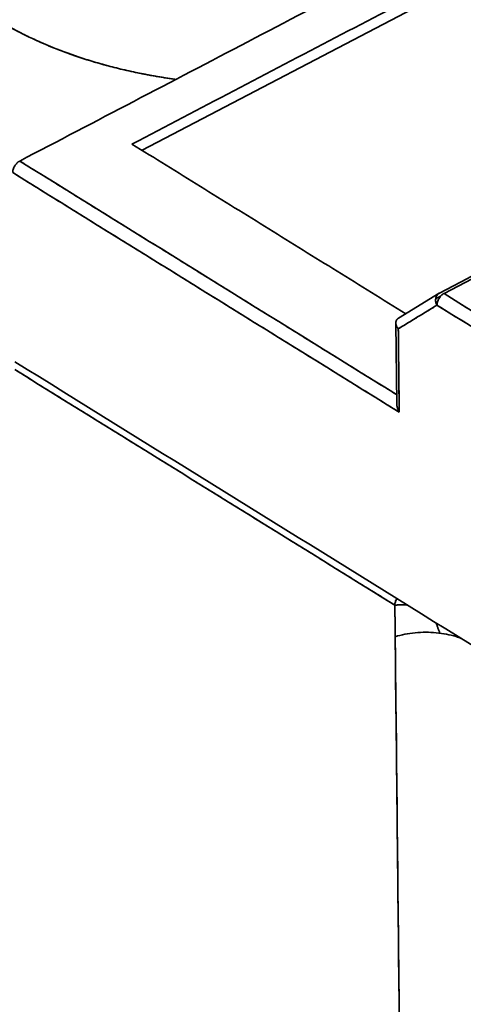
# Model space of a CAD drawing. Units: millimetres. Extents: x 88 to 1143, y 48 to 806.
# Drawn here: x 885 to 899, y 723 to 754 of the extents above; entities that cross this region are included whole.
import ezdxf

# ---------------------------------------------------------------- set-up
doc = ezdxf.new("R2010")
doc.units = ezdxf.units.MM
doc.layers.add('1', color=7, linetype='Continuous', true_color=0xffffff)

msp = doc.modelspace()

# ---------------------------------------------------------------- linework, layer by layer
at = {"layer": '1', "color": 18, "linetype": 'Continuous', "lineweight": 35}
for p, q in [((913.781, 763.121), (888.555, 749.918)), ((897.848, 745.441), (896.58, 744.665)), ((896.494, 744.51), (896.521, 741.995))]:
    msp.add_line(p, q, dxfattribs=at)
for points, degree in [([(897.86, 745.448), (954.226, 774.95)], 1), ([(954.242, 774.868), (898.002, 745.432)], 1), ([(898.586, 769.715), (866.404, 752.871)], 1), ([(866.404, 752.871), (877.132, 758.485), (887.859, 764.1), (898.586, 769.715)], 3), ([(913.29, 764.53), (884.728, 749.581)], 1), ([(888.24, 750.113), (913.705, 763.442)], 1), ([(896.803, 744.802), (888.24, 750.113)], 1), ([(884.728, 749.581), (896.518, 742.268)], 1), ([(896.518, 742.268), (892.588, 744.706), (888.658, 747.143), (884.728, 749.581)], 3), ([(896.601, 741.718), (884.508, 749.218)], 1), ([(884.508, 749.218), (888.539, 746.718), (892.57, 744.218), (896.601, 741.718)], 3), ([(897.744, 745.275), (897.914, 745.364)], 1), ([(897.914, 745.364), (897.744, 745.275)], 1), ([(897.86, 745.448), (897.851, 745.443), (897.842, 745.437), (897.833, 745.432)], 3), ([(897.851, 745.442), (897.86, 745.448)], 1), ([(912.9, 736.192), (907.934, 739.272), (902.968, 742.352), (898.002, 745.432)], 3), ([(898.002, 745.432), (912.9, 736.192)], 1), ([(896.573, 744.329), (896.976, 744.576), (897.379, 744.822), (897.782, 745.069)], 3), ([(897.782, 745.069), (896.573, 744.329)], 1), ([(897.782, 745.069), (902.748, 741.989), (907.714, 738.909), (912.68, 735.829)], 3), ([(912.68, 735.829), (897.782, 745.069)], 1), ([(896.573, 744.329), (896.601, 741.718)], 1), ([(896.601, 741.718), (896.591, 742.588), (896.582, 743.459), (896.573, 744.329)], 3), ([(884.571, 743.298), (983.261, 682.089)], 1), ([(983.261, 682.089), (884.571, 743.298)], 1), ([(896.465, 735.676), (884.574, 743.051)], 1), ([(884.574, 743.051), (888.538, 740.593), (892.501, 738.134), (896.465, 735.676)], 3), ([(896.47, 735.209), (896.465, 735.676)], 1), ([(896.475, 734.689), (896.47, 735.209)], 1), ([(897.871, 734.798), (897.754, 735.122)], 1), ([(896.704, 713.311), (896.475, 734.689)], 1), ([(896.475, 734.689), (896.551, 727.563), (896.628, 720.437), (896.704, 713.311)], 3)]:
    msp.add_open_spline(points, degree=degree, dxfattribs=at)
for points, degree, knots in [([(889.618, 752.139), (888.555, 752.284), (886.562, 752.805), (884.782, 753.543), (884.037, 754.005)], 2, [0, 0, 0, 0.331058, 0.66561, 1, 1, 1]), ([(884.037, 754.005), (884.285, 753.852), (884.545, 753.705), (885.091, 753.428), (885.376, 753.297), (885.968, 753.052), (886.274, 752.937), (886.906, 752.727), (887.231, 752.63), (887.897, 752.456), (888.237, 752.378), (888.923, 752.244), (889.268, 752.186), (889.617, 752.139)], 3, [0, 0, 0, 0, 0.167266, 0.167266, 0.334532, 0.334532, 0.501798, 0.501798, 0.669064, 0.669064, 0.83633, 0.83633, 1, 1, 1, 1]), ([(884.728, 749.581), (884.698, 749.566), (884.669, 749.544), (884.616, 749.491), (884.592, 749.46), (884.551, 749.393), (884.535, 749.357), (884.513, 749.285), (884.508, 749.25), (884.508, 749.218)], 3, [0, 0, 0, 0, 0.25, 0.25, 0.5, 0.5, 0.75, 0.75, 1, 1, 1, 1]), ([(897.782, 745.069), (897.764, 745.103), (897.75, 745.141), (897.738, 745.216), (897.738, 745.254), (897.753, 745.324), (897.767, 745.356), (897.806, 745.411), (897.831, 745.433), (897.86, 745.448)], 3, [0, 0, 0, 0, 0.25, 0.25, 0.5, 0.5, 0.75, 0.75, 1, 1, 1, 1]), ([(898.002, 745.432), (897.973, 745.417), (897.944, 745.395), (897.89, 745.342), (897.866, 745.311), (897.825, 745.244), (897.809, 745.208), (897.788, 745.137), (897.782, 745.101), (897.782, 745.069)], 3, [0, 0, 0, 0, 0.25, 0.25, 0.5, 0.5, 0.75, 0.75, 1, 1, 1, 1]), ([(896.58, 744.666), (896.58, 744.666), (896.578, 744.664), (896.574, 744.662), (896.568, 744.658), (896.563, 744.653), (896.557, 744.649), (896.552, 744.644), (896.547, 744.64), (896.542, 744.635), (896.537, 744.63), (896.533, 744.624), (896.528, 744.619), (896.524, 744.613), (896.52, 744.607), (896.517, 744.601), (896.513, 744.595), (896.51, 744.588), (896.507, 744.582), (896.505, 744.575), (896.503, 744.568), (896.501, 744.561), (896.499, 744.554), (896.497, 744.546), (896.496, 744.539), (896.495, 744.531), (896.495, 744.524), (896.494, 744.516), (896.494, 744.507), (896.495, 744.498), (896.496, 744.489), (896.497, 744.479), (896.499, 744.469), (896.502, 744.458), (896.505, 744.447), (896.509, 744.435), (896.513, 744.423), (896.519, 744.41), (896.525, 744.397), (896.533, 744.384), (896.541, 744.37), (896.55, 744.357), (896.561, 744.343), (896.569, 744.334), (896.573, 744.329)], 3, [0, 0, 0, 0, 0.001026, 0.019299, 0.037661, 0.056116, 0.074665, 0.093312, 0.11206, 0.13091, 0.149865, 0.168928, 0.188101, 0.207387, 0.226788, 0.246305, 0.265943, 0.285702, 0.305584, 0.325593, 0.34573, 0.365997, 0.386396, 0.406929, 0.427599, 0.448406, 0.469353, 0.490683, 0.513239, 0.537025, 0.562044, 0.588296, 0.615783, 0.644508, 0.67447, 0.705672, 0.738115, 0.771798, 0.806723, 0.842891, 0.880302, 0.918957, 0.958856, 1, 1, 1, 1]), ([(896.573, 744.329), (896.571, 744.331), (896.567, 744.336), (896.561, 744.342), (896.556, 744.349), (896.551, 744.356), (896.546, 744.362), (896.542, 744.369), (896.537, 744.376), (896.533, 744.382), (896.53, 744.388), (896.526, 744.395), (896.523, 744.401), (896.52, 744.407), (896.517, 744.414), (896.514, 744.42), (896.512, 744.426), (896.509, 744.432), (896.507, 744.437), (896.505, 744.443), (896.504, 744.449), (896.502, 744.454), (896.501, 744.46), (896.5, 744.465), (896.499, 744.47), (896.498, 744.475), (896.497, 744.48), (896.496, 744.485), (896.496, 744.49), (896.495, 744.495), (896.495, 744.499), (896.495, 744.504), (896.494, 744.508), (896.494, 744.512), (896.494, 744.516), (896.494, 744.52), (896.495, 744.522), (896.495, 744.524)], 3, [0, 0, 0, 0, 0.037919, 0.075286, 0.112102, 0.148367, 0.184081, 0.219243, 0.253855, 0.287915, 0.321425, 0.354384, 0.386793, 0.418652, 0.44996, 0.480718, 0.510927, 0.540586, 0.569695, 0.598255, 0.626266, 0.653728, 0.680642, 0.707007, 0.732824, 0.758093, 0.782815, 0.80699, 0.830618, 0.853699, 0.876235, 0.898225, 0.91967, 0.94057, 0.960926, 0.980739, 1, 1, 1, 1]), ([(896.521, 741.995), (896.521, 741.994), (896.521, 741.988), (896.522, 741.978), (896.523, 741.964), (896.524, 741.95), (896.526, 741.934), (896.528, 741.918), (896.532, 741.901), (896.536, 741.883), (896.54, 741.864), (896.546, 741.845), (896.553, 741.825), (896.56, 741.805), (896.569, 741.784), (896.578, 741.762), (896.589, 741.74), (896.597, 741.725), (896.601, 741.718)], 3, [0, 0, 0, 0, 0.013476, 0.05937, 0.108074, 0.159597, 0.21395, 0.271138, 0.331168, 0.394045, 0.459773, 0.528357, 0.5998, 0.674105, 0.751276, 0.831313, 0.914221, 1, 1, 1, 1]), ([(896.601, 741.718), (896.599, 741.721), (896.595, 741.729), (896.589, 741.74), (896.584, 741.75), (896.579, 741.761), (896.574, 741.772), (896.57, 741.782), (896.565, 741.793), (896.561, 741.803), (896.558, 741.813), (896.554, 741.823), (896.551, 741.833), (896.548, 741.842), (896.545, 741.852), (896.542, 741.861), (896.54, 741.87), (896.537, 741.879), (896.535, 741.888), (896.533, 741.897), (896.532, 741.905), (896.53, 741.914), (896.529, 741.922), (896.527, 741.93), (896.526, 741.937), (896.525, 741.945), (896.524, 741.952), (896.523, 741.959), (896.523, 741.965), (896.523, 741.968), (896.523, 741.969)], 3, [0, 0, 0, 0, 0.046261, 0.091777, 0.136548, 0.180576, 0.223859, 0.266399, 0.308195, 0.349249, 0.389559, 0.429127, 0.467954, 0.506038, 0.543381, 0.579983, 0.615845, 0.650967, 0.685349, 0.718992, 0.751898, 0.784065, 0.815495, 0.84619, 0.876148, 0.905372, 0.933862, 0.961619, 0.988644, 1, 1, 1, 1]), ([(896.527, 735.882), (896.526, 735.881), (896.525, 735.879), (896.515, 735.862), (896.507, 735.847), (896.492, 735.813), (896.486, 735.795), (896.475, 735.759), (896.471, 735.741), (896.466, 735.707), (896.465, 735.691), (896.465, 735.676)], 3, [0, 0, 0, 0, 0.031769, 0.031769, 0.273827, 0.273827, 0.515885, 0.515885, 0.757942, 0.757942, 1, 1, 1, 1]), ([(896.465, 735.676), (896.465, 735.708), (896.47, 735.743), (896.491, 735.814), (896.507, 735.849), (896.527, 735.882)], 3, [0, 0, 0, 0, 0.500861, 0.500861, 1, 1, 1, 1]), ([(898.542, 734.633), (898.489, 734.654), (898.434, 734.673), (898.282, 734.72), (898.181, 734.745), (897.974, 734.786), (897.867, 734.801), (897.65, 734.822), (897.54, 734.827), (897.319, 734.827), (897.209, 734.821), (896.991, 734.801), (896.884, 734.785), (896.675, 734.744), (896.573, 734.719), (896.475, 734.689)], 3, [0, 0, 0, 0, 0.088907, 0.088907, 0.240756, 0.240756, 0.392605, 0.392605, 0.544454, 0.544454, 0.696302, 0.696302, 0.848151, 0.848151, 1, 1, 1, 1])]:
    msp.add_open_spline(points, degree=degree, knots=knots, dxfattribs=at)
msp.add_rational_spline([(896.465, 735.676), (896.584, 735.686), (896.713, 735.687), (896.853, 735.68)], [1.15034560571, 1.11689454004, 1.08902548219, 1.06673843215], degree=3, dxfattribs=at)

doc.saveas('drawing.dxf')
